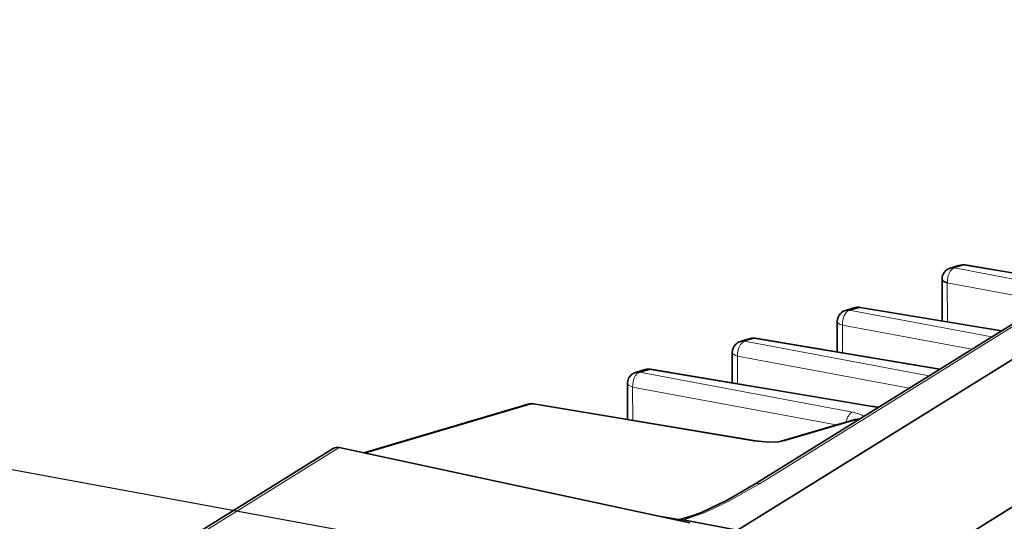
# Model space of a CAD drawing. Units: millimetres. Extents: x 54 to 474, y 40 to 337.
# Drawn here: x 211 to 238, y 236 to 250 of the extents above; entities that cross this region are included whole.
import ezdxf

# ---------------------------------------------------------------- set-up
doc = ezdxf.new("R2010")
doc.units = ezdxf.units.MM
doc.header["$MEASUREMENT"] = 0

msp = doc.modelspace()

# ---------------------------------------------------------------- linework, layer by layer
msp.add_line((142.338, 250.253), (228.137, 234.451))
at = {"color": 7, "lineweight": 35}
for p, q in [((230.86, 235.982), (253.494, 250.055)), ((231.331, 237.26), (252.045, 250.139)), ((228.237, 230.228), (259.584, 249.718)), ((219.569, 238.268), (195.227, 223.133))]:
    msp.add_line(p, q, dxfattribs=at)
at = {"color": 7, "lineweight": 13}
for p, q in [((252.208, 250.166), (235.382, 239.704)), ((219.738, 238.295), (195.396, 223.159))]:
    msp.add_line(p, q, dxfattribs=at)
at = {"color": 7, "lineweight": 35, "ltscale": 0.011064}
for p, q in [((236.803, 243.307), (237.075, 243.387)), ((228.395, 240.477), (228.123, 240.397))]:
    msp.add_line(p, q, dxfattribs=at)
at = {"color": 7, "lineweight": 13, "ltscale": 0.011064}
for p, q in [((236.915, 243.313), (237.187, 243.393)), ((231.326, 241.343), (231.054, 241.263))]:
    msp.add_line(p, q, dxfattribs=at)
at = {"color": 7, "lineweight": 13, "ltscale": 0.12688}
msp.add_line((236.915, 243.313), (240.108, 242.717), dxfattribs=at)
at = {"color": 7, "lineweight": 13, "ltscale": 0.001372}
for p, q in [((237.187, 243.393), (237.152, 243.397)), ((231.326, 241.343), (231.291, 241.346))]:
    msp.add_line(p, q, dxfattribs=at)
at = {"color": 7, "lineweight": 13, "ltscale": 0.125132}
msp.add_line((237.187, 243.393), (240.346, 242.865), dxfattribs=at)
at = {"color": 7, "lineweight": 35, "ltscale": 0.124204}
msp.add_line((240.357, 242.872), (237.221, 243.396), dxfattribs=at)
at = {"color": 7, "lineweight": 35, "ltscale": 0.045718}
msp.add_line((236.578, 242.999), (236.58, 241.829), dxfattribs=at)
at = {"color": 7, "lineweight": 13, "ltscale": 0.112468}
msp.add_line((239.555, 242.373), (236.724, 242.901), dxfattribs=at)
at = {"color": 7, "lineweight": 13, "ltscale": 0.042841}
msp.add_line((236.724, 242.901), (236.726, 241.805), dxfattribs=at)
at = {"color": 7, "lineweight": 35, "ltscale": 0.011069}
msp.add_line((234.147, 242.204), (233.876, 242.123), dxfattribs=at)
at = {"color": 7, "lineweight": 35, "ltscale": 0.011065}
msp.add_line((233.985, 242.129), (234.257, 242.209), dxfattribs=at)
at = {"color": 7, "lineweight": 13, "ltscale": 0.158216}
msp.add_line((233.985, 242.129), (237.966, 241.385), dxfattribs=at)
at = {"color": 7, "lineweight": 35, "ltscale": 0.001339}
msp.add_line((234.147, 242.204), (234.181, 242.211), dxfattribs=at)
at = {"color": 7, "lineweight": 35, "ltscale": 0.001318}
msp.add_line((234.222, 242.212), (234.188, 242.211), dxfattribs=at)
at = {"color": 7, "lineweight": 35, "ltscale": 0.001372}
msp.add_line((234.257, 242.208), (234.222, 242.212), dxfattribs=at)
at = {"color": 7, "lineweight": 13, "ltscale": 0.157135}
msp.add_line((234.257, 242.209), (238.224, 241.546), dxfattribs=at)
at = {"color": 7, "lineweight": 35, "ltscale": 0.156207}
msp.add_line((238.235, 241.552), (234.291, 242.212), dxfattribs=at)
at = {"color": 7, "lineweight": 35, "ltscale": 0.033286}
msp.add_line((233.646, 241.816), (233.648, 240.964), dxfattribs=at)
at = {"color": 7, "lineweight": 13, "ltscale": 0.143806}
msp.add_line((237.413, 241.041), (233.794, 241.717), dxfattribs=at)
at = {"color": 7, "lineweight": 13, "ltscale": 0.030399}
for p, q in [((233.794, 241.717), (233.795, 240.939)), ((230.863, 240.851), (230.865, 240.073))]:
    msp.add_line(p, q, dxfattribs=at)
at = {"color": 7, "lineweight": 35, "ltscale": 0.011053}
msp.add_line((230.943, 241.257), (231.214, 241.337), dxfattribs=at)
at = {"color": 7, "lineweight": 13, "ltscale": 0.205222}
msp.add_line((231.054, 241.263), (236.219, 240.299), dxfattribs=at)
at = {"color": 7, "lineweight": 35, "ltscale": 0.001059}
msp.add_line((231.24, 241.343), (231.214, 241.337), dxfattribs=at)
at = {"color": 7, "lineweight": 35, "ltscale": 0.000773157}
msp.add_line((231.217, 241.337), (231.236, 241.342), dxfattribs=at)
at = {"color": 7, "lineweight": 13, "ltscale": 0.205141}
msp.add_line((236.505, 240.477), (231.326, 241.343), dxfattribs=at)
at = {"color": 7, "lineweight": 35, "ltscale": 0.204214}
msp.add_line((236.516, 240.484), (231.36, 241.346), dxfattribs=at)
at = {"color": 7, "lineweight": 35, "ltscale": 0.033284}
msp.add_line((230.716, 240.95), (230.717, 240.098), dxfattribs=at)
at = {"color": 7, "lineweight": 13, "ltscale": 0.19081}
msp.add_line((235.665, 239.954), (230.863, 240.851), dxfattribs=at)
at = {"color": 7, "lineweight": 35, "ltscale": 0.011029}
msp.add_line((228.285, 240.472), (228.014, 240.391), dxfattribs=at)
at = {"color": 7, "lineweight": 35, "ltscale": 0.001057}
msp.add_line((228.311, 240.478), (228.285, 240.472), dxfattribs=at)
at = {"color": 7, "lineweight": 35, "ltscale": 0.000867872}
msp.add_line((228.285, 240.472), (228.307, 240.477), dxfattribs=at)
at = {"color": 7, "lineweight": 35, "ltscale": 0.00137}
msp.add_line((228.395, 240.477), (228.36, 240.48), dxfattribs=at)
at = {"color": 7, "lineweight": 13, "ltscale": 0.24579}
msp.add_line((234.601, 239.439), (228.395, 240.477), dxfattribs=at)
at = {"color": 7, "lineweight": 35, "ltscale": 0.24579}
msp.add_line((234.635, 239.442), (228.429, 240.48), dxfattribs=at)
at = {"color": 7, "lineweight": 13, "ltscale": 0.236642}
msp.add_line((228.123, 240.397), (234.079, 239.285), dxfattribs=at)
at = {"color": 7, "lineweight": 35, "ltscale": 0.039409}
msp.add_line((227.785, 240.084), (227.787, 239.075), dxfattribs=at)
at = {"color": 7, "lineweight": 13, "ltscale": 0.225871}
msp.add_line((233.617, 238.924), (227.933, 239.985), dxfattribs=at)
at = {"color": 7, "lineweight": 13, "ltscale": 0.036523}
msp.add_line((227.933, 239.985), (227.934, 239.05), dxfattribs=at)
at = {"color": 7, "lineweight": 13, "ltscale": 0.17882}
msp.add_line((235.382, 239.704), (231.495, 237.287), dxfattribs=at)
at = {"color": 7, "lineweight": 35, "ltscale": 0.187165}
msp.add_line((220.422, 238.148), (225.017, 239.506), dxfattribs=at)
at = {"color": 7, "lineweight": 13, "ltscale": 0.189507}
msp.add_line((225.126, 239.512), (220.473, 238.137), dxfattribs=at)
at = {"color": 7, "lineweight": 13, "ltscale": 0.000363172}
msp.add_line((225.081, 239.515), (225.091, 239.515), dxfattribs=at)
at = {"color": 7, "lineweight": 13, "ltscale": 0.245792}
msp.add_line((231.332, 238.474), (225.126, 239.512), dxfattribs=at)
at = {"color": 7, "lineweight": 35, "ltscale": 0.245792}
msp.add_line((225.16, 239.514), (231.366, 238.476), dxfattribs=at)
at = {"color": 7, "lineweight": 35, "ltscale": 0.085357}
msp.add_line((232.08, 238.47), (234.175, 239.089), dxfattribs=at)
at = {"color": 7, "lineweight": 13, "ltscale": 0.085199}
msp.add_line((234.281, 239.094), (232.189, 238.476), dxfattribs=at)
at = {"color": 7, "lineweight": 35, "ltscale": 0.00018916}
msp.add_line((234.18, 239.09), (234.175, 239.089), dxfattribs=at)
at = {"color": 7, "lineweight": 35, "ltscale": 0.391309}
msp.add_line((229.532, 236.188), (219.738, 238.295), dxfattribs=at)
at = {"color": 7, "lineweight": 35, "ltscale": 0.023581}
msp.add_line((229.203, 236.283), (228.608, 236.387), dxfattribs=at)
at = {"color": 7, "lineweight": 13, "ltscale": 0.022105}
msp.add_line((229.746, 236.444), (229.203, 236.283), dxfattribs=at)
at = {"color": 7, "lineweight": 35, "ltscale": 0.000281929}
msp.add_line((229.429, 236.324), (229.422, 236.322), dxfattribs=at)
at = {"color": 7, "lineweight": 35, "ltscale": 0.060224}
msp.add_line((229.346, 236.273), (230.86, 235.982), dxfattribs=at)
at = {"color": 7, "lineweight": 35}
for points in [[(236.724, 242.901), (236.63, 242.935), (236.599, 242.956), (236.58, 242.985), (236.578, 243.001)], [(232.08, 238.47), (232.008, 238.456), (231.718, 238.445), (231.367, 238.476)], [(229.422, 236.322), (229.853, 236.48), (230.57, 236.822), (231.331, 237.26)]]:
    msp.add_lwpolyline(points, dxfattribs=at)
at = {"color": 7, "lineweight": 13}
for points in [[(234.079, 239.285), (234.284, 239.229), (234.346, 239.198), (234.367, 239.176), (234.372, 239.165), (234.371, 239.15)], [(232.189, 238.476), (231.979, 238.443), (231.541, 238.448), (231.332, 238.474)], [(231.495, 237.287), (230.605, 236.781), (229.993, 236.492), (229.479, 236.305), (229.346, 236.273)]]:
    msp.add_lwpolyline(points, dxfattribs=at)
at = {"color": 7, "lineweight": 35}
for centre, radius, start, end in [((236.897, 243), 0.32, 106.4499, 156.1173), ((236.873, 243.079), 0.238, 79.807, 106.9091), ((237.169, 243.073), 0.327, 80.7912, 105.9635), ((237.144, 243.148), 0.249, 88.2588, 105.1724), ((236.903, 242.999), 0.326, 156.3437, 179.8458), ((233.969, 241.812), 0.325, 106.6815, 134.6604), ((233.943, 241.894), 0.239, 79.8225, 106.2878), ((234.205, 242.008), 0.204, 94.8989, 106.4868), ((234.238, 241.895), 0.321, 80.5402, 100.271), ((233.966, 241.816), 0.32, 134.8724, 180.0843), ((231.04, 240.943), 0.328, 106.7899, 133.6899), ((231.012, 241.028), 0.239, 79.8079, 106.9003), ((231.307, 241.03), 0.32, 80.5001, 102.8878), ((231.284, 241.092), 0.254, 88.3692, 99.7975), ((231.036, 240.95), 0.32, 134.0705, 180.0846), ((228.377, 240.162), 0.323, 80.6032, 102.5549), ((228.346, 240.249), 0.231, 86.5778, 98.6914), ((228.105, 240.084), 0.32, 126.5649, 180.0842), ((228.107, 240.08), 0.324, 106.6374, 126.4548), ((228.081, 240.162), 0.239, 79.8196, 106.2932), ((225.107, 239.198), 0.321, 96.277, 106.4424), ((225.107, 239.19), 0.328, 80.6862, 96.0435), ((235.003, 241.683), 2.27, 260.6769, 265.0298), ((219.685, 238.075), 0.226, 76.4215, 120.8022), ((229.246, 236.529), 0.249, 259.9766, 271.981), ((229.272, 235.882), 0.398, 79.2417, 92.4417)]:
    msp.add_arc(centre, radius, start, end, dxfattribs=at)
at = {"color": 7, "lineweight": 13}
for centre, radius, start, end in [((237.325, 242.92), 0.601, 156.2524, 181.8175), ((225.083, 239.28), 0.235, 90.3904, 106.4199), ((235.011, 241.944), 2.538, 260.7086, 265.1777), ((228.897, 238.033), 1.789, 281.5489, 287.0734)]:
    msp.add_arc(centre, radius, start, end, dxfattribs=at)
for centre, major_axis, ratio, start_param, end_param in [((236.897, 243), (0.059, 0.315), 0.516101, 0.239931, 1.112818), ((237.168, 243.081), (0.053, 0.316), 0.455894, 6.283, 6.513915), ((233.966, 241.816), (0.059, 0.315), 0.516101, 0.239931, 1.985707), ((234.238, 241.896), (0.053, 0.316), 0.455894, 6.28295, 6.513915), ((233.966, 241.816), (-0.32, 0), 0.366462, 6.283143, 7.285021), ((231.036, 240.95), (0.059, 0.315), 0.516101, 0.239929, 1.985707), ((231.307, 241.031), (0.053, 0.316), 0.455894, 6.282985, 6.513915), ((231.036, 240.95), (-0.32, 0), 0.366462, 6.283143, 7.285021), ((228.377, 240.165), (0.053, 0.316), 0.455894, 6.283027, 6.513915), ((228.105, 240.084), (-0.059, -0.315), 0.516101, 3.381522, 5.127299), ((228.105, 240.084), (-0.32, 0), 0.366462, 6.283143, 7.285021), ((225.107, 239.199), (0.091, -0.307), 0.852759, 2.74129, 2.867946), ((225.107, 239.199), (-0.053, -0.316), 0.455894, 3.141624, 3.372322), ((234.583, 239.127), (0.053, 0.316), 0.455894, 0.000032, 0.23073), ((234.06, 238.972), (-0.059, -0.315), 0.516101, 3.381522, 4.698086), ((234.266, 238.782), (0.091, -0.307), 0.852759, 2.74129, 3.143103), ((231.313, 238.161), (-0.053, -0.316), 0.455894, 3.141624, 3.372322), ((232.171, 238.163), (0.091, -0.307), 0.852759, 2.74129, 3.141554), ((231.5, 236.988), (0.169, -0.272), 0.800871, 2.500515, 3.141583)]:
    msp.add_ellipse(centre, major_axis=major_axis, ratio=ratio, start_param=start_param, end_param=end_param, dxfattribs=at)

doc.saveas('drawing.dxf')
